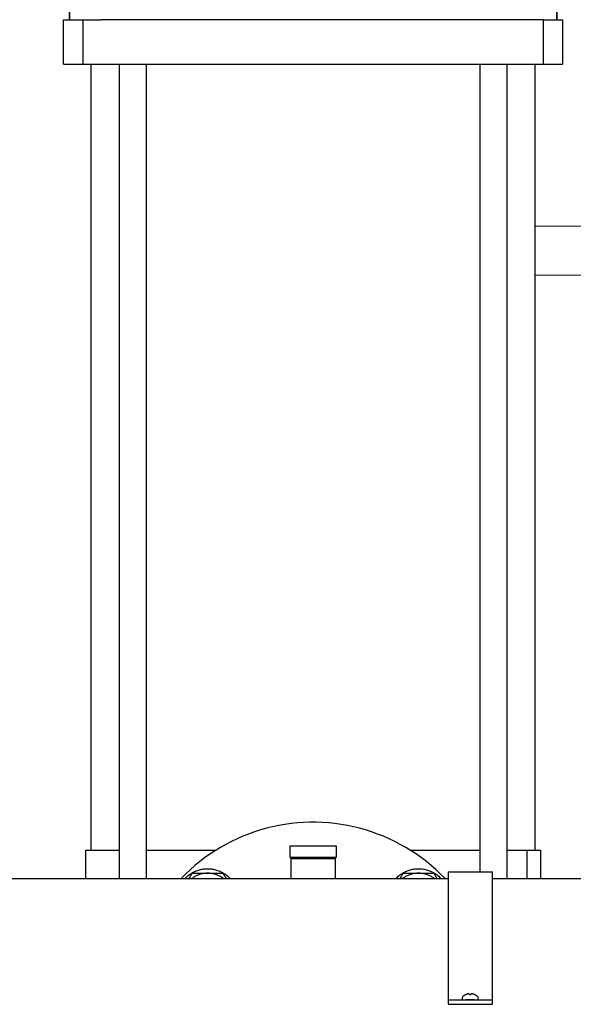
# Model space of a CAD drawing. Units: millimetres. Extents: x -1752 to 4008, y -2030 to 3600.
# Drawn here: x 698 to 947, y 197 to 640 of the extents above; entities that cross this region are included whole.
import ezdxf

# ---------------------------------------------------------------- set-up
doc = ezdxf.new("R2010")
doc.units = ezdxf.units.MM
for name, color, linetype, lineweight, true_color in [('Make2D$Visible$Curves$0', 254, 'Continuous', 0, 0xbebebe), ('Make2D$Visible$Curves$3DCOLOR40', 40, 'Continuous', 0, 0xffbf00), ('Make2D$Visible$Curves$3DCPCOLOR254', 7, 'Continuous', 0, 0xd6d6d6)]:
    doc.layers.add(name, color=color, linetype=linetype, lineweight=lineweight, true_color=true_color)
doc.layers.add('Make2D$Visible$Curves$1', color=7, linetype='Continuous', true_color=0x000000)
doc.layers.add('Make2D$Visible$Curves$3', color=7, linetype='Continuous', true_color=0x000000)

msp = doc.modelspace()

# ---------------------------------------------------------------- linework, layer by layer
at = {"layer": 'Make2D$Visible$Curves$0', "color": 0, "linetype": 'ByBlock', "lineweight": -2}
for points in [[(603, 253.31), (890.85, 253.31)], [(910.85, 253.31), (1067.5, 253.31)], [(897.58, 200.24), (897.57, 200.22), (897.55, 200.21), (897.53, 200.19), (897.52, 200.17), (897.5, 200.15), (897.49, 200.13), (897.47, 200.11), (897.46, 200.09), (897.45, 200.07), (897.44, 200.05), (897.43, 200.03), (897.42, 200.01), (897.41, 199.99), (897.4, 199.97), (897.39, 199.95), (897.38, 199.92), (897.37, 199.9), (897.37, 199.88), (897.36, 199.85), (897.36, 199.83), (897.35, 199.81), (897.35, 199.78), (897.35, 199.76), (897.35, 199.74), (897.35, 199.71)], [(897.35, 198.71), (897.35, 199.71)], [(897.58, 200.24), (897.71, 200.35), (897.84, 200.46), (897.98, 200.56), (898.12, 200.65), (898.26, 200.75), (898.4, 200.83), (898.55, 200.91)], [(899.64, 201.32), (899.48, 201.28), (899.32, 201.23), (899.16, 201.17), (899.01, 201.11), (898.85, 201.05), (898.7, 200.98), (898.55, 200.9)], [(898.55, 200.9), (898.55, 200.91)], [(900.15, 201.39), (900.05, 201.38), (899.94, 201.37), (899.84, 201.36), (899.74, 201.34), (899.64, 201.32)], [(900.45, 201.32), (900.41, 201.34), (900.37, 201.35), (900.32, 201.36), (900.28, 201.37), (900.24, 201.38), (900.19, 201.38), (900.15, 201.39)], [(900.49, 200.9), (900.45, 201.32)], [(901.2, 200.9), (901.03, 200.91), (900.85, 200.91), (900.67, 200.91), (900.49, 200.9)], [(901.25, 201.32), (901.2, 200.9)], [(901.55, 201.39), (901.5, 201.38), (901.46, 201.38), (901.42, 201.37), (901.37, 201.36), (901.33, 201.35), (901.29, 201.34), (901.25, 201.32)], [(902.06, 201.32), (901.96, 201.34), (901.85, 201.36), (901.75, 201.37), (901.65, 201.38), (901.55, 201.39)], [(903.14, 200.9), (902.99, 200.98), (902.84, 201.05), (902.69, 201.11), (902.53, 201.17), (902.38, 201.23), (902.22, 201.28), (902.06, 201.32)], [(903.15, 200.91), (903.14, 200.9)], [(903.15, 200.91), (903.3, 200.83), (903.44, 200.75), (903.58, 200.65), (903.72, 200.56), (903.85, 200.46), (903.99, 200.35), (904.11, 200.24)], [(904.11, 200.24), (904.13, 200.22), (904.15, 200.21), (904.16, 200.19), (904.18, 200.17), (904.19, 200.15), (904.21, 200.13), (904.22, 200.11), (904.24, 200.09), (904.25, 200.07), (904.26, 200.05), (904.27, 200.03), (904.28, 200.01), (904.29, 199.99), (904.3, 199.97), (904.31, 199.95), (904.32, 199.92), (904.32, 199.9), (904.33, 199.88), (904.33, 199.85), (904.34, 199.83), (904.34, 199.81), (904.34, 199.78), (904.35, 199.76), (904.35, 199.74), (904.35, 199.71)], [(904.35, 199.71), (904.35, 198.71)], [(897.35, 198.71), (904.35, 198.71)], [(899.65, 198.7), (899.65, 198.71)], [(899.71, 198.71), (899.71, 198.7)], [(900.72, 198.71), (900.73, 198.7)], [(900.97, 198.71), (900.97, 198.7)], [(901.98, 198.71), (901.98, 198.7)], [(902.05, 198.71), (902.04, 198.7)]]:
    msp.add_lwpolyline(points, dxfattribs=at)
at = {"layer": 'Make2D$Visible$Curves$1', "color": 251, "true_color": 0x545454}
for points in [[(720, 830.16), (720, 640.16)], [(940, 830.16), (940, 640.16)], [(717.5, 620.16), (717.5, 640.16)], [(717.5, 640.16), (726.22, 640.16)], [(726.22, 640.16), (726.22, 620.16)], [(726.22, 640.16), (734.25, 640.16)], [(925.75, 640.16), (734.25, 640.16)], [(933.78, 640.16), (925.75, 640.16)], [(933.78, 640.16), (933.78, 620.16)], [(933.78, 640.16), (942.5, 640.16)], [(942.5, 640.16), (942.5, 620.16)], [(717.5, 620.16), (726.22, 620.16)], [(726.22, 620.16), (734.25, 620.16)], [(734.25, 620.16), (925.75, 620.16)], [(925.75, 620.16), (933.78, 620.16)], [(933.78, 620.16), (942.5, 620.16)]]:
    msp.add_lwpolyline(points, dxfattribs=at)
at = {"layer": 'Make2D$Visible$Curves$3', "color": 9, "true_color": 0xbbbbbb}
for points in [[(720.13, 830.16), (720.13, 640.16)], [(939.87, 640.16), (939.87, 830.16)], [(730, 266.16), (730, 620.16)], [(742.68, 253.31), (742.68, 620.16)], [(754.68, 620.16), (754.68, 253.31)], [(905.32, 256.31), (905.32, 620.16)], [(917.32, 620.16), (917.32, 253.31)], [(930, 620.16), (930, 266.16)], [(727.5, 253.31), (727.5, 266.16)], [(727.5, 266.16), (742.68, 266.16)], [(754.68, 266.16), (786.34, 266.16)], [(873.66, 266.16), (905.32, 266.16)], [(917.32, 266.16), (926.34, 266.16)], [(926.34, 266.16), (926.34, 253.31)], [(926.34, 266.16), (930.5, 266.16)], [(930.5, 266.16), (932.5, 266.16)], [(932.5, 266.16), (932.5, 253.31)]]:
    msp.add_lwpolyline(points, dxfattribs=at)
at = {"layer": 'Make2D$Visible$Curves$3DCOLOR40', "color": 0, "linetype": 'ByBlock', "lineweight": -2}
for points in [[(827.5, 267.95), (819.5, 267.95)], [(819.5, 267.95), (819.5, 262.95)], [(832.5, 267.95), (827.5, 267.95)], [(840.5, 267.95), (832.5, 267.95)], [(840.5, 262.95), (840.5, 267.95)], [(819.5, 262.95), (827.5, 262.95)], [(820, 262.95), (820, 262.29)], [(820, 262.29), (820, 253.31)], [(820, 262.29), (840, 262.29)], [(827.5, 262.95), (832.5, 262.95)], [(832.5, 262.95), (840.5, 262.95)], [(840, 262.95), (840, 262.29)], [(840, 262.29), (840, 253.31)]]:
    msp.add_lwpolyline(points, dxfattribs=at)
at = {"layer": 'Make2D$Visible$Curves$3DCPCOLOR254'}
for points in [[(1230, 547.1), (930, 547.1)], [(930, 525.1), (1230, 525.1)]]:
    msp.add_lwpolyline(points, dxfattribs=at)
at = {"layer": 'Make2D$Visible$Curves$3DCPCOLOR254', "color": 0, "linetype": 'ByBlock', "lineweight": -2}
for points in [[(889.5, 253.31), (887.51, 255.31), (885.44, 257.25), (883.32, 259.11), (881.13, 260.91), (878.88, 262.62), (876.57, 264.26), (874.21, 265.81), (871.8, 267.29), (869.34, 268.68), (866.83, 269.98), (864.28, 271.2), (861.69, 272.33), (859.06, 273.37), (856.39, 274.32), (853.7, 275.18), (850.98, 275.95), (848.23, 276.62), (845.46, 277.2), (842.68, 277.68), (839.87, 278.07), (837.06, 278.36), (834.24, 278.55), (831.41, 278.65), (828.59, 278.65), (825.76, 278.55), (822.94, 278.36), (820.13, 278.07), (817.32, 277.68), (814.54, 277.2), (811.77, 276.62), (809.02, 275.95), (806.3, 275.18), (803.61, 274.32), (800.94, 273.37), (798.31, 272.33), (795.72, 271.2), (793.17, 269.98), (790.66, 268.68), (788.2, 267.29), (785.79, 265.81), (783.43, 264.26), (781.12, 262.62), (778.87, 260.91), (776.68, 259.12), (774.56, 257.25), (772.49, 255.31), (770.5, 253.31)], [(772.25, 253.31), (772.59, 253.66), (772.94, 253.99), (773.31, 254.32), (773.68, 254.63), (774.06, 254.92), (774.46, 255.21), (774.86, 255.48), (775.27, 255.74), (775.7, 255.98), (776.13, 256.2), (776.56, 256.42), (777.01, 256.61), (777.46, 256.79), (777.91, 256.96), (778.38, 257.11), (778.84, 257.24), (779.32, 257.36), (779.79, 257.46), (780.27, 257.54), (780.75, 257.61), (781.23, 257.66), (781.72, 257.69), (782.2, 257.71), (782.69, 257.71), (783.18, 257.69), (783.66, 257.66), (784.14, 257.61), (784.62, 257.54), (785.1, 257.46), (785.58, 257.36), (786.05, 257.24), (786.52, 257.11), (786.98, 256.96), (787.44, 256.79), (787.89, 256.61), (788.33, 256.42), (788.77, 256.2), (789.2, 255.98), (789.62, 255.74), (790.03, 255.48), (790.44, 255.21), (790.83, 254.92), (791.21, 254.63), (791.59, 254.32), (791.95, 253.99), (792.3, 253.66), (792.64, 253.31)], [(867.36, 253.31), (867.7, 253.66), (868.05, 253.99), (868.41, 254.32), (868.79, 254.63), (869.17, 254.92), (869.56, 255.21), (869.97, 255.48), (870.38, 255.74), (870.8, 255.98), (871.23, 256.2), (871.67, 256.42), (872.11, 256.61), (872.56, 256.79), (873.02, 256.96), (873.48, 257.11), (873.95, 257.24), (874.42, 257.36), (874.9, 257.46), (875.38, 257.54), (875.86, 257.61), (876.34, 257.66), (876.82, 257.69), (877.31, 257.71), (877.8, 257.71), (878.28, 257.69), (878.77, 257.66), (879.25, 257.61), (879.73, 257.54), (880.21, 257.46), (880.68, 257.36), (881.16, 257.24), (881.62, 257.11), (882.09, 256.96), (882.54, 256.79), (882.99, 256.61), (883.44, 256.42), (883.87, 256.2), (884.3, 255.98), (884.73, 255.74), (885.14, 255.48), (885.54, 255.21), (885.94, 254.92), (886.32, 254.63), (886.69, 254.32), (887.06, 253.99), (887.41, 253.66), (887.75, 253.31)], [(774.13, 253.31), (775.52, 255.71)], [(782.45, 255.71), (782.04, 255.71), (781.63, 255.68), (781.23, 255.65), (780.83, 255.6), (780.42, 255.54), (780.02, 255.46), (779.63, 255.38), (779.23, 255.27), (778.84, 255.16), (778.46, 255.03), (778.08, 254.89), (777.7, 254.73), (777.33, 254.57), (776.96, 254.39), (776.61, 254.19), (776.25, 253.99), (775.91, 253.77), (775.57, 253.55), (775.24, 253.31)], [(775.52, 255.71), (782.45, 255.71)], [(782.45, 255.71), (789.38, 255.71)], [(789.65, 253.31), (789.32, 253.55), (788.98, 253.77), (788.64, 253.99), (788.29, 254.19), (787.93, 254.39), (787.56, 254.57), (787.19, 254.73), (786.82, 254.89), (786.44, 255.03), (786.05, 255.16), (785.66, 255.27), (785.27, 255.38), (784.87, 255.46), (784.47, 255.54), (784.07, 255.6), (783.67, 255.65), (783.26, 255.68), (782.85, 255.71), (782.45, 255.71)], [(789.38, 255.71), (790.76, 253.31)], [(869.24, 253.31), (870.62, 255.71)], [(877.55, 255.71), (877.15, 255.71), (876.74, 255.68), (876.34, 255.65), (875.93, 255.6), (875.53, 255.54), (875.13, 255.46), (874.73, 255.38), (874.34, 255.27), (873.95, 255.16), (873.56, 255.03), (873.18, 254.89), (872.81, 254.73), (872.44, 254.57), (872.07, 254.39), (871.71, 254.19), (871.36, 253.99), (871.02, 253.77), (870.68, 253.55), (870.35, 253.31)], [(870.62, 255.71), (877.55, 255.71)], [(877.55, 255.71), (884.48, 255.71)], [(884.76, 253.31), (884.43, 253.55), (884.09, 253.77), (883.75, 253.99), (883.39, 254.19), (883.04, 254.39), (882.67, 254.57), (882.3, 254.73), (881.92, 254.89), (881.54, 255.03), (881.16, 255.16), (880.77, 255.27), (880.37, 255.38), (879.98, 255.46), (879.58, 255.54), (879.17, 255.6), (878.77, 255.65), (878.37, 255.68), (877.96, 255.71), (877.55, 255.71)], [(884.48, 255.71), (885.87, 253.31)], [(890.85, 256.31), (910.85, 256.31)], [(890.85, 256.31), (890.85, 201.5)], [(910.85, 201.5), (910.85, 256.31)], [(890.85, 201.5), (890.85, 198.77)], [(910.85, 198.77), (910.85, 201.5)], [(890.85, 198.77), (890.85, 198.66)], [(890.85, 198.66), (890.85, 196.66)], [(890.85, 198.66), (910.85, 198.66)], [(890.85, 196.66), (910.85, 196.66)], [(900.85, 198.7), (899.43, 198.7), (898.99, 198.71), (898.88, 198.71), (898.87, 198.71), (898.86, 198.71), (898.85, 198.71), (898.85, 198.71), (898.85, 198.71), (898.85, 198.71), (898.85, 198.71), (898.85, 198.71), (898.85, 198.71), (898.85, 198.71), (898.85, 198.71), (898.85, 198.71), (898.85, 198.71)], [(898.85, 198.71), (898.85, 198.71)], [(902.85, 198.71), (902.85, 198.71), (902.85, 198.71), (902.85, 198.71), (902.85, 198.71), (902.85, 198.71), (902.85, 198.71), (902.85, 198.71), (902.85, 198.71), (902.85, 198.71), (902.84, 198.71), (902.84, 198.71), (902.83, 198.71), (902.82, 198.71), (902.71, 198.71), (902.26, 198.7), (900.85, 198.7)], [(902.85, 198.71), (902.85, 198.71)], [(910.85, 198.66), (910.85, 198.77)], [(910.85, 196.66), (910.85, 198.66)]]:
    msp.add_lwpolyline(points, dxfattribs=at)

doc.saveas('drawing.dxf')
